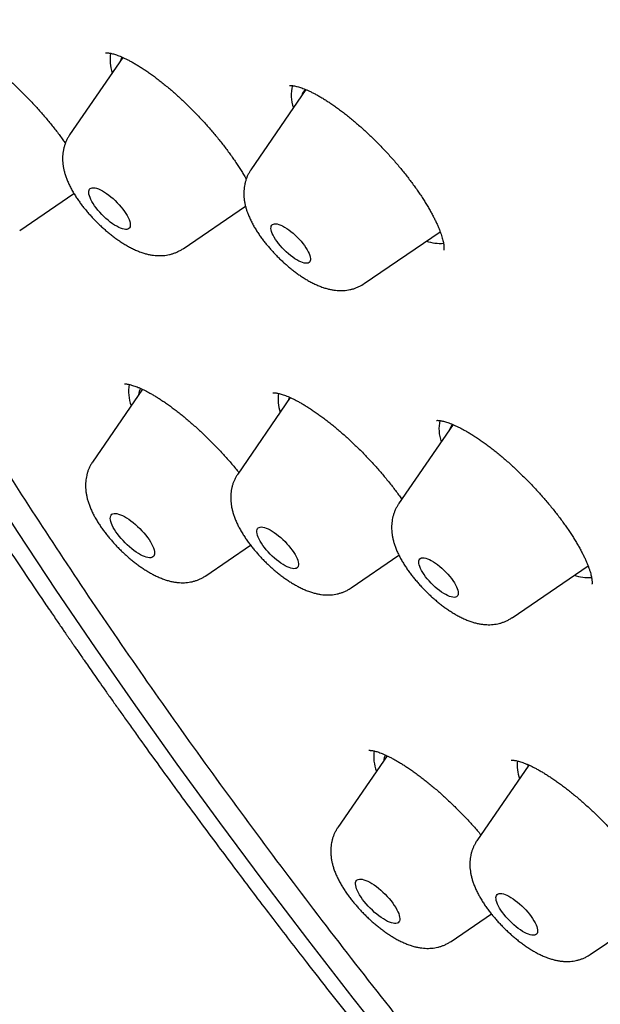
# Model space of a CAD drawing. Units: millimetres. Extents: x 8 to 459, y 12 to 769.
# Drawn here: x 351 to 360, y 292 to 307 of the extents above; entities that cross this region are included whole.
import ezdxf

# ---------------------------------------------------------------- set-up
doc = ezdxf.new("R2010")
doc.units = ezdxf.units.MM

msp = doc.modelspace()

# ---------------------------------------------------------------- linework, layer by layer
at = {"color": 7, "linetype": 'Continuous', "lineweight": 30}
for p, q in [((352.6, 306.188), (351.793, 305.009)), ((355.385, 305.699), (354.549, 304.478)), ((351.034, 303.559), (351.858, 304.121)), ((353.517, 303.281), (354.467, 303.928)), ((354.468, 303.925), (354.463, 303.926)), ((356.272, 302.75), (357.428, 303.538)), ((352.899, 301.146), (352.142, 300.039)), ((355.147, 301.019), (354.349, 299.854)), ((357.623, 300.609), (356.796, 299.402)), ((353.865, 298.312), (354.545, 298.775)), ((356.073, 298.126), (356.801, 298.622)), ((358.52, 297.674), (359.676, 298.462)), ((359.65, 298.444), (359.679, 298.455)), ((356.073, 298.126), (356.07, 298.125)), ((356.619, 295.577), (355.87, 294.484)), ((358.774, 295.435), (357.986, 294.284)), ((357.594, 292.756), (358.207, 293.173)), ((359.709, 292.556), (360.386, 293.017))]:
    msp.add_line(p, q, dxfattribs=at)
at = {"color": 7, "linetype": 'Continuous', "lineweight": 30, "flags": 128}
for points in [[(356.814, 291.002), (356.107, 291.893), (355.415, 292.784), (354.737, 293.674), (354.075, 294.563), (353.428, 295.45), (352.798, 296.335), (352.185, 297.217), (351.588, 298.094), (351.009, 298.968), (350.448, 299.837), (349.905, 300.7), (349.381, 301.558), (348.875, 302.408), (348.389, 303.252), (347.923, 304.087), (347.477, 304.914), (347.051, 305.733), (346.645, 306.542), (346.26, 307.34)], [(352.697, 303.724), (352.707, 303.696), (352.713, 303.671), (352.716, 303.648), (352.716, 303.628), (352.712, 303.611), (352.705, 303.597), (352.694, 303.586), (352.68, 303.578), (352.663, 303.574), (352.643, 303.573), (352.621, 303.576), (352.596, 303.582), (352.569, 303.592), (352.54, 303.605), (352.509, 303.621), (352.477, 303.64), (352.445, 303.661), (352.412, 303.685), (352.379, 303.712), (352.346, 303.74), (352.314, 303.77), (352.282, 303.802), (352.252, 303.834), (352.224, 303.867), (352.197, 303.9), (352.173, 303.933), (352.151, 303.966), (352.132, 303.998), (352.116, 304.028), (352.103, 304.057), (352.093, 304.085), (352.086, 304.11), (352.083, 304.133), (352.084, 304.153), (352.088, 304.17), (352.095, 304.184), (352.106, 304.195), (352.12, 304.203), (352.137, 304.207), (352.157, 304.208), (352.179, 304.205), (352.204, 304.199), (352.231, 304.189), (352.26, 304.176), (352.291, 304.16), (352.322, 304.141), (352.355, 304.12), (352.388, 304.096), (352.421, 304.069), (352.454, 304.041), (352.486, 304.011), (352.518, 303.979), (352.548, 303.947), (352.576, 303.914), (352.603, 303.881), (352.627, 303.848), (352.649, 303.815), (352.668, 303.783), (352.684, 303.753), (352.697, 303.724)], [(355.445, 303.179), (355.452, 303.154), (355.455, 303.131), (355.455, 303.111), (355.451, 303.095), (355.444, 303.081), (355.433, 303.07), (355.419, 303.063), (355.402, 303.059), (355.382, 303.059), (355.36, 303.062), (355.335, 303.069), (355.308, 303.08), (355.279, 303.093), (355.248, 303.11), (355.217, 303.129), (355.185, 303.152), (355.152, 303.176), (355.12, 303.203), (355.088, 303.232), (355.057, 303.262), (355.027, 303.293), (354.998, 303.326), (354.971, 303.358), (354.947, 303.391), (354.925, 303.423), (354.905, 303.454), (354.889, 303.485), (354.875, 303.513), (354.865, 303.541), (354.858, 303.565), (354.855, 303.588), (354.856, 303.608), (354.859, 303.625), (354.867, 303.639), (354.877, 303.649), (354.891, 303.656), (354.908, 303.66), (354.928, 303.66), (354.951, 303.657), (354.976, 303.65), (355.003, 303.64), (355.032, 303.626), (355.062, 303.61), (355.094, 303.59), (355.126, 303.568), (355.158, 303.543), (355.191, 303.516), (355.223, 303.487), (355.254, 303.457), (355.284, 303.426), (355.313, 303.394), (355.339, 303.361), (355.364, 303.329), (355.386, 303.296), (355.406, 303.265), (355.422, 303.235), (355.435, 303.206), (355.445, 303.179)], [(357.403, 303.521), (357.405, 303.521), (357.431, 303.531)], [(355.138, 301.023), (355.127, 300.997), (355.122, 300.983)], [(353.021, 298.827), (353.04, 298.795), (353.055, 298.764), (353.067, 298.735), (353.076, 298.707), (353.082, 298.682), (353.084, 298.659), (353.083, 298.639), (353.079, 298.622), (353.071, 298.608), (353.059, 298.597), (353.045, 298.589), (353.027, 298.585), (353.007, 298.584), (352.984, 298.587), (352.958, 298.593), (352.931, 298.602), (352.901, 298.615), (352.87, 298.631), (352.838, 298.65), (352.804, 298.672), (352.771, 298.696), (352.737, 298.722), (352.703, 298.751), (352.669, 298.781), (352.636, 298.813), (352.605, 298.846), (352.575, 298.879), (352.547, 298.914), (352.52, 298.948), (352.497, 298.981), (352.475, 299.015), (352.457, 299.047), (352.441, 299.078), (352.429, 299.107), (352.42, 299.135), (352.414, 299.16), (352.412, 299.183), (352.413, 299.203), (352.418, 299.22), (352.426, 299.234), (352.437, 299.245), (352.452, 299.253), (352.469, 299.257), (352.49, 299.258), (352.513, 299.255), (352.538, 299.249), (352.566, 299.239), (352.595, 299.227), (352.626, 299.211), (352.659, 299.192), (352.692, 299.17), (352.726, 299.146), (352.76, 299.119), (352.794, 299.091), (352.827, 299.061), (352.86, 299.029), (352.891, 298.996), (352.921, 298.962), (352.95, 298.928), (352.976, 298.894), (353, 298.86), (353.021, 298.827)], [(355.221, 298.634), (355.237, 298.603), (355.251, 298.574), (355.261, 298.546), (355.268, 298.52), (355.272, 298.497), (355.272, 298.477), (355.269, 298.459), (355.262, 298.444), (355.252, 298.433), (355.239, 298.424), (355.222, 298.42), (355.203, 298.418), (355.181, 298.42), (355.156, 298.426), (355.129, 298.435), (355.101, 298.447), (355.071, 298.463), (355.039, 298.481), (355.007, 298.502), (354.974, 298.526), (354.941, 298.552), (354.908, 298.58), (354.875, 298.61), (354.844, 298.641), (354.813, 298.673), (354.784, 298.706), (354.758, 298.739), (354.733, 298.772), (354.711, 298.805), (354.691, 298.837), (354.674, 298.868), (354.661, 298.897), (354.65, 298.925), (354.643, 298.951), (354.64, 298.974), (354.64, 298.994), (354.643, 299.012), (354.65, 299.027), (354.66, 299.038), (354.673, 299.047), (354.69, 299.051), (354.709, 299.053), (354.731, 299.051), (354.756, 299.045), (354.782, 299.036), (354.811, 299.024), (354.841, 299.008), (354.873, 298.99), (354.905, 298.969), (354.938, 298.945), (354.971, 298.919), (355.004, 298.891), (355.037, 298.861), (355.068, 298.83), (355.098, 298.798), (355.127, 298.765), (355.154, 298.732), (355.179, 298.698), (355.201, 298.666), (355.221, 298.634)], [(357.661, 298.174), (357.676, 298.144), (357.688, 298.116), (357.696, 298.09), (357.701, 298.066), (357.703, 298.045), (357.701, 298.026), (357.695, 298.011), (357.686, 297.999), (357.674, 297.99), (357.659, 297.984), (357.64, 297.982), (357.619, 297.984), (357.595, 297.989), (357.569, 297.997), (357.541, 298.009), (357.512, 298.024), (357.481, 298.042), (357.449, 298.063), (357.417, 298.087), (357.384, 298.112), (357.352, 298.14), (357.32, 298.17), (357.289, 298.2), (357.26, 298.232), (357.232, 298.265), (357.206, 298.297), (357.183, 298.33), (357.162, 298.361), (357.144, 298.392), (357.129, 298.422), (357.117, 298.45), (357.109, 298.476), (357.104, 298.5), (357.102, 298.521), (357.104, 298.54), (357.11, 298.555), (357.119, 298.567), (357.131, 298.576), (357.146, 298.582), (357.165, 298.584), (357.186, 298.582), (357.21, 298.577), (357.236, 298.569), (357.264, 298.557), (357.293, 298.542), (357.324, 298.524), (357.356, 298.503), (357.388, 298.48), (357.421, 298.454), (357.453, 298.426), (357.485, 298.396), (357.516, 298.366), (357.545, 298.334), (357.573, 298.302), (357.599, 298.269), (357.622, 298.237), (357.643, 298.205), (357.661, 298.174)], [(358.768, 295.439), (358.762, 295.424), (358.759, 295.413)], [(356.706, 293.336), (356.73, 293.303), (356.751, 293.269), (356.769, 293.237), (356.785, 293.206), (356.797, 293.177), (356.806, 293.15), (356.811, 293.125), (356.813, 293.102), (356.812, 293.082), (356.807, 293.065), (356.799, 293.051), (356.787, 293.04), (356.772, 293.033), (356.755, 293.029), (356.734, 293.028), (356.711, 293.031), (356.685, 293.038), (356.657, 293.047), (356.628, 293.06), (356.597, 293.077), (356.564, 293.096), (356.531, 293.117), (356.497, 293.142), (356.463, 293.168), (356.429, 293.197), (356.396, 293.228), (356.363, 293.259), (356.332, 293.292), (356.302, 293.326), (356.274, 293.36), (356.247, 293.394), (356.224, 293.428), (356.203, 293.461), (356.184, 293.493), (356.169, 293.524), (356.157, 293.553), (356.148, 293.581), (356.143, 293.606), (356.141, 293.628), (356.142, 293.648), (356.147, 293.665), (356.155, 293.679), (356.167, 293.69), (356.181, 293.697), (356.199, 293.701), (356.22, 293.702), (356.243, 293.699), (356.268, 293.693), (356.296, 293.683), (356.326, 293.67), (356.357, 293.654), (356.389, 293.635), (356.423, 293.613), (356.457, 293.589), (356.491, 293.562), (356.525, 293.533), (356.558, 293.503), (356.591, 293.471), (356.622, 293.438), (356.652, 293.405), (356.68, 293.37), (356.706, 293.336)], [(358.811, 293.134), (358.834, 293.102), (358.854, 293.069), (358.871, 293.038), (358.885, 293.009), (358.896, 292.981), (358.904, 292.955), (358.908, 292.931), (358.909, 292.91), (358.906, 292.892), (358.9, 292.877), (358.891, 292.864), (358.878, 292.856), (358.862, 292.85), (358.843, 292.848), (358.821, 292.85), (358.797, 292.855), (358.771, 292.863), (358.742, 292.875), (358.712, 292.89), (358.681, 292.908), (358.649, 292.929), (358.616, 292.952), (358.583, 292.978), (358.55, 293.005), (358.517, 293.035), (358.486, 293.066), (358.455, 293.098), (358.426, 293.13), (358.399, 293.164), (358.374, 293.197), (358.351, 293.23), (358.331, 293.262), (358.314, 293.293), (358.299, 293.323), (358.288, 293.351), (358.281, 293.376), (358.277, 293.4), (358.276, 293.421), (358.279, 293.439), (358.285, 293.455), (358.294, 293.467), (358.307, 293.476), (358.323, 293.481), (358.342, 293.483), (358.364, 293.481), (358.388, 293.476), (358.414, 293.468), (358.442, 293.456), (358.472, 293.441), (358.504, 293.423), (358.536, 293.403), (358.569, 293.379), (358.602, 293.354), (358.635, 293.326), (358.668, 293.296), (358.699, 293.266), (358.73, 293.233), (358.759, 293.201), (358.786, 293.168), (358.811, 293.134)]]:
    msp.add_lwpolyline(points, dxfattribs=at)
at = {"color": 7, "linetype": 'Continuous', "lineweight": 30}
for centre, radius, start, end in [((353.019, 306.155), 0.612, 170.9655, 199.1463), ((352.773, 306.08), 0.215, 148.0696, 164.2895), ((355.704, 305.613), 0.543, 164.3609, 200.5041), ((355.515, 305.554), 0.2, 132.5853, 164.7431), ((357.435, 304.052), 0.691, 251.806, 273.6739), ((353.32, 301.118), 0.632, 170.7096, 200.4911), ((353.084, 301.031), 0.246, 149.1302, 173.6751), ((355.566, 301), 0.604, 172.2067, 199.4918), ((357.972, 300.54), 0.563, 166.6198, 200.0676), ((357.766, 300.476), 0.204, 137.8484, 164.5853), ((359.679, 298.96), 0.676, 251.5917, 274.2401), ((357.057, 295.565), 0.64, 172.3781, 200.4816), ((356.817, 295.475), 0.25, 153.1183, 173.6607), ((359.234, 295.435), 0.635, 174.3247, 198.9593)]:
    msp.add_arc(centre, radius, start, end, dxfattribs=at)
for points, knots in [([(344.871, 326.835), (344.857, 326.821), (344.83, 326.795), (344.796, 326.761), (344.766, 326.73), (344.735, 326.699), (344.702, 326.665), (344.67, 326.631), (344.641, 326.601), (344.615, 326.574), (344.592, 326.549), (344.57, 326.525), (344.547, 326.501), (344.523, 326.475), (344.498, 326.448), (344.475, 326.422), (344.453, 326.398), (344.435, 326.377), (344.42, 326.36), (344.406, 326.344), (344.39, 326.326), (344.372, 326.305), (344.351, 326.281), (344.329, 326.255), (344.306, 326.228), (344.284, 326.201), (344.261, 326.174), (344.24, 326.148), (344.214, 326.116), (344.181, 326.076), (344.144, 326.029), (344.114, 325.99), (344.091, 325.961), (344.074, 325.939), (344.055, 325.914), (344.034, 325.886), (344.013, 325.859), (343.995, 325.834), (343.979, 325.813), (343.967, 325.796), (343.955, 325.779), (343.941, 325.761), (343.927, 325.74), (343.911, 325.719), (343.895, 325.696), (343.88, 325.674), (343.864, 325.652), (343.849, 325.629), (343.832, 325.606), (343.815, 325.58), (343.795, 325.551), (343.774, 325.52), (343.753, 325.487), (343.733, 325.457), (343.715, 325.43), (343.699, 325.404), (343.679, 325.373), (343.655, 325.336), (343.629, 325.293), (343.603, 325.251), (343.578, 325.209), (343.553, 325.169), (343.529, 325.128), (343.504, 325.085), (343.478, 325.04), (343.454, 324.996), (343.432, 324.958), (343.413, 324.923), (343.394, 324.888), (343.374, 324.85), (343.354, 324.813), (343.335, 324.777), (343.317, 324.74), (343.297, 324.701), (343.275, 324.658), (343.253, 324.614), (343.232, 324.572), (343.213, 324.531), (343.194, 324.491), (343.175, 324.451), (343.157, 324.411), (343.138, 324.37), (343.119, 324.329), (343.102, 324.289), (343.084, 324.247), (343.063, 324.2), (343.04, 324.144), (343.015, 324.086), (342.993, 324.03), (342.971, 323.976), (342.949, 323.918), (342.928, 323.863), (342.91, 323.814), (342.896, 323.776), (342.882, 323.739), (342.867, 323.698), (342.852, 323.655), (342.839, 323.616), (342.827, 323.582), (342.818, 323.555), (342.81, 323.53), (342.801, 323.505), (342.793, 323.479), (342.782, 323.446), (342.77, 323.408), (342.757, 323.366), (342.744, 323.325), (342.731, 323.284), (342.717, 323.238), (342.702, 323.186), (342.686, 323.129), (342.67, 323.072), (342.656, 323.02), (342.643, 322.972), (342.63, 322.924), (342.615, 322.866), (342.599, 322.8), (342.581, 322.727), (342.565, 322.658), (342.551, 322.596), (342.539, 322.542), (342.528, 322.49), (342.517, 322.441), (342.507, 322.392), (342.491, 322.313), (342.47, 322.201), (342.451, 322.09), (342.438, 322.011), (342.43, 321.965), (342.422, 321.917), (342.415, 321.866), (342.407, 321.812), (342.398, 321.754), (342.39, 321.693), (342.381, 321.629), (342.373, 321.563), (342.365, 321.499), (342.359, 321.441), (342.353, 321.388), (342.348, 321.34), (342.343, 321.293), (342.339, 321.249), (342.335, 321.205), (342.33, 321.156), (342.325, 321.1), (342.32, 321.035), (342.315, 320.966), (342.31, 320.892), (342.305, 320.816), (342.3, 320.737), (342.296, 320.659), (342.293, 320.586), (342.29, 320.519), (342.288, 320.458), (342.286, 320.402), (342.285, 320.35), (342.284, 320.299), (342.283, 320.249), (342.282, 320.198), (342.281, 320.144), (342.281, 320.091), (342.28, 320.037), (342.28, 319.983), (342.28, 319.922), (342.281, 319.854), (342.282, 319.794), (342.282, 319.744), (342.283, 319.709), (342.284, 319.678), (342.284, 319.653), (342.285, 319.633), (342.285, 319.615), (342.285, 319.595), (342.286, 319.569), (342.287, 319.537), (342.288, 319.497), (342.29, 319.453), (342.291, 319.408), (342.293, 319.363), (342.295, 319.319), (342.297, 319.274), (342.299, 319.227), (342.302, 319.177), (342.305, 319.125), (342.307, 319.078), (342.31, 319.036), (342.312, 319.006), (342.313, 318.984), (342.314, 318.967), (342.316, 318.947), (342.317, 318.923), (342.319, 318.893), (342.322, 318.858), (342.325, 318.821), (342.327, 318.784), (342.331, 318.732), (342.337, 318.667), (342.343, 318.589), (342.35, 318.516), (342.356, 318.448), (342.362, 318.386), (342.367, 318.332), (342.372, 318.286), (342.376, 318.252), (342.378, 318.227), (342.38, 318.21), (342.382, 318.193), (342.385, 318.17), (342.388, 318.14), (342.393, 318.097), (342.399, 318.041), (342.407, 317.976), (342.415, 317.912), (342.423, 317.849), (342.431, 317.789), (342.438, 317.73), (342.446, 317.674), (342.454, 317.616), (342.462, 317.558), (342.471, 317.498), (342.479, 317.443), (342.486, 317.391), (342.494, 317.341), (342.502, 317.289), (342.511, 317.231), (342.522, 317.164), (342.534, 317.09), (342.547, 317.011), (342.561, 316.929), (342.574, 316.852), (342.587, 316.781), (342.599, 316.716), (342.61, 316.652), (342.622, 316.592), (342.631, 316.543), (342.638, 316.505), (342.644, 316.476), (342.648, 316.453), (342.652, 316.434), (342.656, 316.413), (342.661, 316.386), (342.668, 316.353), (342.676, 316.313), (342.685, 316.267), (342.705, 316.17), (342.726, 316.066), (342.75, 315.957), (342.764, 315.893), (342.778, 315.828), (342.793, 315.762), (342.807, 315.699), (342.821, 315.639), (342.832, 315.589), (342.842, 315.548), (342.849, 315.516), (342.856, 315.488), (342.861, 315.466), (342.865, 315.447), (342.869, 315.429), (342.875, 315.406), (342.883, 315.373), (342.894, 315.329), (342.906, 315.276), (342.92, 315.219), (342.949, 315.103), (342.991, 314.937), (343.047, 314.722), (343.09, 314.564), (343.119, 314.457), (343.134, 314.401), (343.149, 314.349), (343.162, 314.301), (343.174, 314.258), (343.185, 314.219), (343.197, 314.18), (343.209, 314.135), (343.224, 314.083), (343.241, 314.024), (343.26, 313.959), (343.296, 313.839), (343.349, 313.661), (343.405, 313.481), (343.445, 313.35), (343.468, 313.277), (343.49, 313.209), (343.51, 313.148), (343.526, 313.097), (343.54, 313.055), (343.55, 313.022), (343.56, 312.993), (343.569, 312.966), (343.578, 312.937), (343.591, 312.899), (343.606, 312.852), (343.624, 312.798), (343.643, 312.742), (343.669, 312.663), (343.704, 312.561), (343.748, 312.432), (343.796, 312.293), (343.837, 312.176), (343.87, 312.084), (343.893, 312.02), (343.916, 311.954), (343.941, 311.887), (343.965, 311.82), (343.988, 311.756), (344.01, 311.698), (344.029, 311.647), (344.045, 311.602), (344.059, 311.564), (344.07, 311.536), (344.078, 311.515), (344.085, 311.494), (344.095, 311.468), (344.107, 311.435), (344.122, 311.396), (344.139, 311.351), (344.159, 311.299), (344.181, 311.24), (344.206, 311.175), (344.254, 311.051), (344.323, 310.872), (344.415, 310.641), (344.506, 310.416), (344.578, 310.24), (344.629, 310.114), (344.66, 310.04), (344.688, 309.973), (344.713, 309.912), (344.736, 309.859), (344.755, 309.813), (344.774, 309.77), (344.793, 309.725), (344.814, 309.675), (344.838, 309.619), (344.865, 309.555), (344.896, 309.483), (344.931, 309.403), (344.968, 309.316), (345.009, 309.223), (345.052, 309.125), (345.134, 308.94), (345.256, 308.668), (345.384, 308.388), (345.476, 308.189), (345.529, 308.075), (345.578, 307.969), (345.624, 307.872), (345.666, 307.784), (345.701, 307.71), (345.729, 307.651), (345.75, 307.608), (345.766, 307.574), (345.78, 307.544), (345.796, 307.512), (345.816, 307.471), (345.84, 307.422), (345.868, 307.362), (345.901, 307.295), (345.938, 307.22), (345.979, 307.136), (346.024, 307.044), (346.072, 306.946), (346.142, 306.806), (346.234, 306.621), (346.35, 306.391), (346.465, 306.166), (346.579, 305.945), (346.672, 305.765), (346.749, 305.617), (346.807, 305.507), (346.86, 305.409), (346.905, 305.324), (346.943, 305.252), (346.975, 305.191), (347.003, 305.139), (347.027, 305.094), (347.048, 305.055), (347.068, 305.017), (347.089, 304.979), (347.111, 304.938), (347.137, 304.891), (347.166, 304.837), (347.198, 304.778), (347.239, 304.702), (347.29, 304.609), (347.352, 304.496), (347.42, 304.372), (347.563, 304.114), (347.78, 303.726), (348.046, 303.261), (348.287, 302.845), (348.454, 302.561), (348.572, 302.361), (348.64, 302.247), (348.705, 302.138), (348.765, 302.038), (348.819, 301.948), (348.867, 301.868), (348.91, 301.798), (348.946, 301.738), (348.976, 301.689), (348.998, 301.652), (349.015, 301.624), (349.029, 301.602), (349.045, 301.575), (349.067, 301.539), (349.095, 301.493), (349.131, 301.435), (349.173, 301.365), (349.221, 301.287), (349.273, 301.203), (349.325, 301.119), (349.397, 301.002), (349.489, 300.853), (349.596, 300.683), (349.694, 300.528), (349.784, 300.385), (349.875, 300.241), (349.968, 300.095), (350.066, 299.941), (350.169, 299.781), (350.28, 299.61), (350.397, 299.429), (350.522, 299.237), (350.654, 299.035), (350.77, 298.86), (350.868, 298.712), (350.945, 298.597), (351.024, 298.478), (351.104, 298.359), (351.182, 298.242), (351.261, 298.125), (351.338, 298.011), (351.414, 297.9), (351.482, 297.799), (351.545, 297.708), (351.6, 297.627), (351.649, 297.555), (351.691, 297.494), (351.726, 297.444), (351.752, 297.406), (351.77, 297.379), (351.783, 297.361), (351.794, 297.345), (351.805, 297.329), (351.823, 297.303), (351.849, 297.265), (351.883, 297.215), (351.923, 297.159), (351.966, 297.096), (352.02, 297.019), (352.083, 296.928), (352.159, 296.82), (352.241, 296.701), (352.332, 296.573), (352.429, 296.434), (352.534, 296.287), (352.645, 296.13), (352.764, 295.963), (352.949, 295.705), (353.197, 295.362), (353.503, 294.942), (353.798, 294.542), (354.081, 294.162), (354.351, 293.802), (354.617, 293.45), (354.878, 293.107), (355.135, 292.773), (355.361, 292.482), (355.555, 292.232), (355.719, 292.022), (355.881, 291.817), (356.041, 291.615), (356.198, 291.417), (356.354, 291.221), (356.513, 291.022), (356.681, 290.814), (356.858, 290.594), (357.047, 290.362), (357.246, 290.118), (357.457, 289.861), (357.678, 289.592), (357.904, 289.32), (358.134, 289.044), (358.368, 288.766), (358.611, 288.478), (358.865, 288.18), (359.128, 287.872), (359.4, 287.557), (359.678, 287.235), (359.964, 286.908), (360.26, 286.571), (360.567, 286.225), (360.881, 285.872), (361.204, 285.512), (361.535, 285.146), (361.877, 284.772), (362.231, 284.387), (362.598, 283.991), (362.979, 283.583), (363.371, 283.168), (363.773, 282.744), (364.187, 282.313), (364.613, 281.874), (365.049, 281.427), (365.496, 280.973), (365.955, 280.513), (366.425, 280.046), (366.906, 279.572), (367.396, 279.094), (367.894, 278.613), (368.401, 278.13), (368.919, 277.64), (369.428, 277.164), (369.928, 276.702), (370.418, 276.253), (370.917, 275.8), (371.425, 275.345), (371.919, 274.906), (372.244, 274.621), (372.396, 274.487)], [0, 0, 0, 0, 0.000843, 0.001563, 0.002171, 0.003086, 0.004119, 0.005131, 0.006058, 0.0069, 0.007655, 0.00838, 0.009161, 0.010053, 0.010944, 0.011795, 0.012599, 0.0133, 0.013809, 0.014296, 0.014893, 0.015605, 0.016432, 0.017313, 0.018124, 0.019122, 0.019985, 0.020806, 0.021665, 0.023204, 0.024825, 0.026313, 0.026974, 0.027714, 0.02854, 0.029453, 0.030412, 0.031236, 0.031902, 0.03241, 0.032906, 0.033559, 0.034183, 0.034903, 0.035661, 0.036366, 0.037017, 0.037812, 0.038519, 0.039311, 0.04025, 0.041318, 0.042315, 0.043327, 0.044164, 0.044925, 0.045758, 0.047069, 0.048429, 0.04976, 0.051055, 0.052303, 0.053525, 0.054852, 0.056295, 0.05766, 0.058863, 0.059795, 0.06085, 0.062027, 0.063192, 0.064237, 0.065309, 0.066455, 0.067757, 0.069133, 0.0704, 0.071561, 0.072746, 0.073896, 0.075094, 0.076305, 0.077523, 0.078694, 0.079746, 0.081188, 0.082797, 0.084618, 0.086245, 0.08761, 0.089276, 0.091197, 0.092343, 0.093386, 0.094423, 0.095562, 0.096804, 0.098039, 0.09889, 0.099634, 0.100301, 0.101, 0.101741, 0.102523, 0.103724, 0.104893, 0.10603, 0.107138, 0.108369, 0.109811, 0.111462, 0.113062, 0.114481, 0.115721, 0.117003, 0.118405, 0.120404, 0.1224, 0.124332, 0.12593, 0.127397, 0.128743, 0.130052, 0.131341, 0.13261, 0.136407, 0.140193, 0.141388, 0.14259, 0.143803, 0.14512, 0.146582, 0.148036, 0.149605, 0.151282, 0.153049, 0.154704, 0.156187, 0.157495, 0.158738, 0.159893, 0.161027, 0.162141, 0.163239, 0.164732, 0.166369, 0.168126, 0.169958, 0.171865, 0.173843, 0.175891, 0.177638, 0.179295, 0.180811, 0.182187, 0.183435, 0.184609, 0.185902, 0.187108, 0.188381, 0.189779, 0.190987, 0.192294, 0.19376, 0.195386, 0.197173, 0.198109, 0.198976, 0.199704, 0.200292, 0.200741, 0.201134, 0.201607, 0.20216, 0.202979, 0.203929, 0.204997, 0.206076, 0.207142, 0.208193, 0.20923, 0.210253, 0.211519, 0.212761, 0.213891, 0.214858, 0.215663, 0.216043, 0.216387, 0.21683, 0.217405, 0.218112, 0.218934, 0.21981, 0.220667, 0.221503, 0.223412, 0.225208, 0.226889, 0.228437, 0.229859, 0.231095, 0.232137, 0.232986, 0.233437, 0.233806, 0.234145, 0.234645, 0.235323, 0.236179, 0.237599, 0.239099, 0.24055, 0.24195, 0.243301, 0.244603, 0.245861, 0.247087, 0.248449, 0.249768, 0.251015, 0.252159, 0.253209, 0.254324, 0.255562, 0.257065, 0.258705, 0.260424, 0.262213, 0.264072, 0.265439, 0.266842, 0.268278, 0.269595, 0.270712, 0.271448, 0.27206, 0.272548, 0.272915, 0.273335, 0.273901, 0.274612, 0.275468, 0.276468, 0.277525, 0.281702, 0.283066, 0.284433, 0.285804, 0.287179, 0.288555, 0.289826, 0.290941, 0.291706, 0.292376, 0.292948, 0.293424, 0.293803, 0.294113, 0.294524, 0.295238, 0.296167, 0.297305, 0.298512, 0.299722, 0.304507, 0.308787, 0.312968, 0.314143, 0.315298, 0.316364, 0.317331, 0.318198, 0.318966, 0.319687, 0.320601, 0.321652, 0.32284, 0.324163, 0.325551, 0.330084, 0.334799, 0.336318, 0.337808, 0.339154, 0.340352, 0.3414, 0.342159, 0.342816, 0.343368, 0.343841, 0.344404, 0.345093, 0.346064, 0.347146, 0.348247, 0.349369, 0.351743, 0.354221, 0.3569, 0.359792, 0.360987, 0.362214, 0.363475, 0.364768, 0.366092, 0.367335, 0.368432, 0.369383, 0.370292, 0.37101, 0.371537, 0.371875, 0.37222, 0.372717, 0.373365, 0.374093, 0.374949, 0.375933, 0.377045, 0.378284, 0.37961, 0.384065, 0.388395, 0.392602, 0.396684, 0.398195, 0.399573, 0.400817, 0.401927, 0.402904, 0.403747, 0.404502, 0.405282, 0.406212, 0.407242, 0.408417, 0.409738, 0.411203, 0.412783, 0.414504, 0.416318, 0.418135, 0.424626, 0.431119, 0.433282, 0.43534, 0.437237, 0.438973, 0.440548, 0.441961, 0.442941, 0.443716, 0.44427, 0.44473, 0.445306, 0.446001, 0.446906, 0.447955, 0.449149, 0.450488, 0.451972, 0.4536, 0.455357, 0.457158, 0.461044, 0.46508, 0.469267, 0.4729, 0.476638, 0.478639, 0.480607, 0.482374, 0.483774, 0.485007, 0.486073, 0.486971, 0.487709, 0.488368, 0.489023, 0.489639, 0.490344, 0.491156, 0.492076, 0.493102, 0.494235, 0.495969, 0.497905, 0.500043, 0.502383, 0.511139, 0.519869, 0.526076, 0.53227, 0.534215, 0.536157, 0.53801, 0.539691, 0.541201, 0.54254, 0.543708, 0.544705, 0.545532, 0.546187, 0.546582, 0.546896, 0.54733, 0.547925, 0.548681, 0.54966, 0.550821, 0.552164, 0.553593, 0.55499, 0.556357, 0.559456, 0.562383, 0.564852, 0.567183, 0.569485, 0.571977, 0.574457, 0.577105, 0.579921, 0.582904, 0.586055, 0.589373, 0.592858, 0.594713, 0.596611, 0.598553, 0.600539, 0.602469, 0.60428, 0.60626, 0.608074, 0.609722, 0.611203, 0.61254, 0.613706, 0.614698, 0.615519, 0.616167, 0.616555, 0.616837, 0.617048, 0.617309, 0.617629, 0.618334, 0.619151, 0.620072, 0.621097, 0.622226, 0.623814, 0.62557, 0.627494, 0.629587, 0.631848, 0.634233, 0.636781, 0.639491, 0.642363, 0.649341, 0.656149, 0.662789, 0.668751, 0.674569, 0.680245, 0.685777, 0.691167, 0.696413, 0.699866, 0.703254, 0.706577, 0.709835, 0.713028, 0.716157, 0.719315, 0.72267, 0.726223, 0.729974, 0.733925, 0.738074, 0.742421, 0.746967, 0.751309, 0.755817, 0.760492, 0.765334, 0.770343, 0.775519, 0.780709, 0.786056, 0.791561, 0.797224, 0.803044, 0.808913, 0.814935, 0.821108, 0.827434, 0.834045, 0.840815, 0.847743, 0.854829, 0.862074, 0.869477, 0.877038, 0.884741, 0.892602, 0.900621, 0.908797, 0.917131, 0.92547, 0.93396, 0.942603, 0.951398, 0.959379, 0.967481, 0.975704, 0.984048, 0.992514, 1, 1, 1, 1]), ([(377.989, 270.616), (377.922, 270.666), (376.955, 271.392), (375.103, 272.909), (372.453, 275.156), (369.852, 277.504), (367.297, 279.937), (364.804, 282.446), (362.387, 285.013), (360.061, 287.623), (357.841, 290.26), (355.74, 292.909), (353.771, 295.551), (351.947, 298.172), (350.279, 300.754), (348.777, 303.283), (347.45, 305.742), (346.307, 308.117), (345.354, 310.392), (344.597, 312.554), (344.042, 314.589), (343.691, 316.484), (343.546, 318.229), (343.609, 319.812), (343.88, 321.224), (344.355, 322.456), (345.034, 323.499), (345.91, 324.349), (346.98, 324.999), (348.236, 325.446), (349.67, 325.687), (351.275, 325.72), (353.039, 325.545), (354.952, 325.163), (357.002, 324.577), (359.177, 323.79), (361.463, 322.808), (363.847, 321.632), (366.283, 320.301), (367.95, 319.276), (368.77, 318.772)], [0, 0, 0, 0, 0.002038, 0.029687, 0.056665, 0.083643, 0.110621, 0.137599, 0.164577, 0.191554, 0.218532, 0.24551, 0.272488, 0.299466, 0.326444, 0.353421, 0.380399, 0.407377, 0.434355, 0.461333, 0.488311, 0.515289, 0.542266, 0.569244, 0.596222, 0.6232, 0.650178, 0.677156, 0.704134, 0.731111, 0.758089, 0.785067, 0.812045, 0.839023, 0.866001, 0.892978, 0.919956, 0.946934, 0.973912, 1, 1, 1, 1]), ([(349.809, 306.484), (349.809, 306.484), (349.809, 306.484), (349.814, 306.485), (349.823, 306.485), (349.836, 306.484), (349.853, 306.482), (349.874, 306.479), (349.898, 306.473), (349.925, 306.466), (349.956, 306.456), (349.991, 306.444), (350.028, 306.429), (350.069, 306.411), (350.112, 306.39), (350.158, 306.367), (350.206, 306.34), (350.257, 306.311), (350.309, 306.279), (350.362, 306.245), (350.418, 306.207), (350.475, 306.167), (350.533, 306.124), (350.593, 306.079), (350.653, 306.032), (350.714, 305.982), (350.775, 305.931), (350.836, 305.877), (350.897, 305.822), (350.959, 305.765), (351.021, 305.706), (351.082, 305.645), (351.143, 305.584), (351.204, 305.521), (351.263, 305.458), (351.321, 305.394), (351.378, 305.329), (351.434, 305.264), (351.489, 305.198), (351.542, 305.132), (351.594, 305.066), (351.644, 305), (351.689, 304.939), (351.716, 304.9), (351.728, 304.883)], [0, 0, 0, 0, 0.015737, 0.036628, 0.057211, 0.077779, 0.098473, 0.119428, 0.140686, 0.16205, 0.183763, 0.206011, 0.228742, 0.251901, 0.275421, 0.299235, 0.323271, 0.347469, 0.371698, 0.395936, 0.420556, 0.445475, 0.470612, 0.495886, 0.521215, 0.546504, 0.571707, 0.596851, 0.622149, 0.64766, 0.673315, 0.699044, 0.724768, 0.750402, 0.77588, 0.801204, 0.82665, 0.852213, 0.877842, 0.903494, 0.929109, 0.954644, 0.980056, 1, 1, 1, 1]), ([(352.341, 306.256), (352.341, 306.256), (352.34, 306.256), (352.343, 306.256), (352.35, 306.257), (352.362, 306.257), (352.377, 306.256), (352.396, 306.254), (352.419, 306.25), (352.445, 306.244), (352.474, 306.236), (352.507, 306.225), (352.542, 306.212), (352.581, 306.196), (352.623, 306.178), (352.668, 306.156), (352.715, 306.132), (352.765, 306.104), (352.816, 306.074), (352.869, 306.042), (352.924, 306.006), (352.98, 305.968), (353.038, 305.928), (353.096, 305.884), (353.157, 305.839), (353.217, 305.79), (353.279, 305.74), (353.341, 305.688), (353.402, 305.634), (353.464, 305.578), (353.526, 305.521), (353.587, 305.462), (353.649, 305.401), (353.709, 305.339), (353.769, 305.277), (353.829, 305.213), (353.887, 305.148), (353.944, 305.083), (353.999, 305.017), (354.053, 304.952), (354.106, 304.886), (354.157, 304.82), (354.206, 304.755), (354.253, 304.69), (354.298, 304.625), (354.341, 304.561), (354.382, 304.499), (354.42, 304.437), (354.452, 304.383), (354.471, 304.351), (354.478, 304.338)], [0, 0, 0, 0, 0.005003, 0.023589, 0.041939, 0.060286, 0.07875, 0.097425, 0.116347, 0.13552, 0.154933, 0.174137, 0.193533, 0.213461, 0.233849, 0.254624, 0.275709, 0.297021, 0.318481, 0.340015, 0.361398, 0.382982, 0.404815, 0.426846, 0.449029, 0.471315, 0.493656, 0.516005, 0.538317, 0.560542, 0.582977, 0.605428, 0.627899, 0.65039, 0.672905, 0.695446, 0.718017, 0.740576, 0.763035, 0.785448, 0.807829, 0.830183, 0.852517, 0.874833, 0.897138, 0.919432, 0.941546, 0.963589, 0.98557, 1, 1, 1, 1]), ([(355.136, 305.759), (355.136, 305.759), (355.136, 305.759), (355.142, 305.759), (355.151, 305.76), (355.164, 305.76), (355.181, 305.759), (355.202, 305.756), (355.227, 305.751), (355.255, 305.744), (355.287, 305.735), (355.322, 305.724), (355.36, 305.71), (355.4, 305.693), (355.443, 305.673), (355.489, 305.651), (355.537, 305.626), (355.588, 305.597), (355.641, 305.566), (355.696, 305.532), (355.752, 305.496), (355.809, 305.457), (355.867, 305.415), (355.927, 305.371), (355.987, 305.325), (356.048, 305.276), (356.11, 305.225), (356.172, 305.172), (356.235, 305.117), (356.297, 305.061), (356.358, 305.003), (356.42, 304.944), (356.481, 304.883), (356.541, 304.821), (356.601, 304.758), (356.659, 304.694), (356.717, 304.63), (356.773, 304.564), (356.828, 304.499), (356.882, 304.433), (356.934, 304.367), (356.983, 304.302), (357.031, 304.237), (357.077, 304.172), (357.121, 304.108), (357.163, 304.045), (357.202, 303.983), (357.239, 303.922), (357.274, 303.862), (357.306, 303.804), (357.335, 303.748), (357.362, 303.694), (357.386, 303.642), (357.407, 303.593), (357.425, 303.546), (357.441, 303.502), (357.454, 303.461), (357.465, 303.423), (357.473, 303.389), (357.479, 303.358), (357.483, 303.331), (357.485, 303.308), (357.485, 303.289), (357.485, 303.275), (357.484, 303.264), (357.483, 303.258), (357.482, 303.256), (357.482, 303.256), (357.482, 303.256)], [0, 0, 0, 0, 0.011067, 0.024452, 0.037615, 0.050877, 0.06433, 0.078025, 0.091978, 0.106181, 0.120609, 0.135225, 0.150011, 0.164646, 0.179498, 0.194681, 0.210141, 0.225821, 0.241662, 0.257609, 0.273603, 0.289606, 0.305527, 0.32162, 0.337857, 0.354204, 0.370626, 0.387092, 0.403565, 0.420008, 0.4364, 0.452803, 0.469306, 0.485814, 0.502329, 0.518854, 0.53539, 0.55194, 0.568503, 0.584998, 0.601427, 0.617821, 0.634184, 0.650521, 0.666833, 0.683124, 0.699393, 0.715628, 0.731668, 0.747677, 0.763611, 0.779454, 0.795185, 0.810784, 0.82623, 0.841502, 0.856573, 0.871456, 0.886159, 0.900662, 0.914955, 0.929036, 0.942917, 0.956628, 0.970228, 0.98381, 0.997453, 1, 1, 1, 1]), ([(351.793, 305.009), (351.791, 305.006), (351.78, 304.99), (351.762, 304.959), (351.741, 304.917), (351.723, 304.873), (351.709, 304.827), (351.698, 304.781), (351.691, 304.734), (351.686, 304.687), (351.686, 304.639), (351.688, 304.589), (351.694, 304.539), (351.704, 304.487), (351.717, 304.434), (351.734, 304.378), (351.749, 304.341), (351.756, 304.322)], [0, 0, 0, 0, 0.0134, 0.077125, 0.140671, 0.204213, 0.267948, 0.332112, 0.396987, 0.462924, 0.530357, 0.59983, 0.671999, 0.747627, 0.827489, 0.912148, 1, 1, 1, 1]), ([(354.549, 304.478), (354.548, 304.477), (354.538, 304.463), (354.521, 304.434), (354.499, 304.392), (354.481, 304.348), (354.466, 304.303), (354.455, 304.257), (354.447, 304.21), (354.442, 304.162), (354.441, 304.114), (354.443, 304.065), (354.449, 304.015), (354.458, 303.964), (354.47, 303.914), (354.48, 303.881), (354.484, 303.866)], [0, 0, 0, 0, 0.0054762, 0.0775502, 0.1493957, 0.2212077, 0.2932066, 0.3656505, 0.4388508, 0.5131912, 0.5891499, 0.6673218, 0.7484332, 0.8333305, 0.9229005, 1, 1, 1, 1]), ([(351.756, 304.322), (351.761, 304.311), (351.773, 304.281), (351.797, 304.23), (351.828, 304.171), (351.862, 304.113), (351.898, 304.056), (351.936, 304.001), (351.975, 303.947), (352.016, 303.895), (352.059, 303.843), (352.103, 303.793), (352.148, 303.743), (352.195, 303.695), (352.242, 303.649), (352.291, 303.603), (352.341, 303.559), (352.392, 303.516), (352.443, 303.475), (352.496, 303.436), (352.55, 303.398), (352.605, 303.362), (352.661, 303.329), (352.719, 303.297), (352.779, 303.267), (352.842, 303.24), (352.903, 303.218), (352.961, 303.201), (353.016, 303.189), (353.068, 303.18), (353.119, 303.176), (353.169, 303.175), (353.218, 303.177), (353.265, 303.182), (353.312, 303.191), (353.358, 303.204), (353.403, 303.22), (353.449, 303.241), (353.487, 303.261), (353.509, 303.276), (353.516, 303.281)], [0, 0, 0, 0, 0.016117, 0.047347, 0.078167, 0.108371, 0.13786, 0.166697, 0.194991, 0.222855, 0.25039, 0.277685, 0.304817, 0.331855, 0.358864, 0.385899, 0.413011, 0.440267, 0.46774, 0.495514, 0.523687, 0.552374, 0.581713, 0.611857, 0.642948, 0.675044, 0.707932, 0.73618, 0.762875, 0.788123, 0.812168, 0.835264, 0.857628, 0.879433, 0.900812, 0.921868, 0.942679, 0.965543, 0.988056, 1, 1, 1, 1]), ([(354.484, 303.866), (354.488, 303.855), (354.498, 303.824), (354.519, 303.773), (354.546, 303.714), (354.576, 303.654), (354.609, 303.596), (354.645, 303.539), (354.682, 303.484), (354.721, 303.429), (354.762, 303.376), (354.804, 303.325), (354.848, 303.274), (354.893, 303.224), (354.939, 303.176), (354.986, 303.129), (355.035, 303.083), (355.084, 303.039), (355.135, 302.996), (355.186, 302.954), (355.239, 302.914), (355.292, 302.876), (355.347, 302.84), (355.403, 302.806), (355.461, 302.773), (355.52, 302.743), (355.582, 302.716), (355.643, 302.693), (355.702, 302.674), (355.757, 302.661), (355.81, 302.651), (355.861, 302.646), (355.911, 302.644), (355.96, 302.645), (356.008, 302.65), (356.055, 302.658), (356.101, 302.669), (356.147, 302.684), (356.193, 302.704), (356.235, 302.726), (356.261, 302.743), (356.272, 302.75)], [0, 0, 0, 0, 0.016152, 0.045464, 0.075208, 0.104998, 0.134255, 0.162826, 0.190748, 0.218119, 0.245052, 0.271645, 0.297987, 0.324155, 0.350217, 0.376237, 0.402271, 0.428364, 0.45458, 0.480988, 0.507665, 0.534702, 0.562206, 0.590304, 0.619141, 0.648861, 0.679551, 0.711089, 0.738691, 0.764817, 0.789498, 0.812953, 0.83543, 0.857147, 0.878285, 0.898981, 0.919341, 0.939447, 0.961576, 0.983356, 1, 1, 1, 1]), ([(352.627, 301.226), (352.627, 301.226), (352.627, 301.226), (352.63, 301.226), (352.638, 301.227), (352.65, 301.226), (352.666, 301.225), (352.685, 301.221), (352.709, 301.216), (352.736, 301.209), (352.766, 301.2), (352.8, 301.188), (352.837, 301.174), (352.877, 301.156), (352.919, 301.136), (352.964, 301.114), (353.012, 301.088), (353.062, 301.06), (353.114, 301.028), (353.168, 300.994), (353.224, 300.957), (353.281, 300.918), (353.339, 300.876), (353.398, 300.832), (353.457, 300.785), (353.518, 300.737), (353.58, 300.685), (353.642, 300.632), (353.705, 300.577), (353.767, 300.521), (353.829, 300.463), (353.89, 300.404), (353.951, 300.343), (354.011, 300.281), (354.072, 300.218), (354.131, 300.154), (354.189, 300.09), (354.246, 300.025), (354.302, 299.959), (354.342, 299.911), (354.363, 299.885), (354.367, 299.88)], [0, 0, 0, 0, 0.014428, 0.035295, 0.057223, 0.079353, 0.101852, 0.124814, 0.14828, 0.172254, 0.196708, 0.221595, 0.246853, 0.272443, 0.297952, 0.323783, 0.350157, 0.376974, 0.404136, 0.431542, 0.459094, 0.486697, 0.51429, 0.541793, 0.569515, 0.597526, 0.625744, 0.654087, 0.682474, 0.710802, 0.738992, 0.767011, 0.795195, 0.823529, 0.851965, 0.880458, 0.908953, 0.937393, 0.965732, 0.993934, 1, 1, 1, 1]), ([(354.885, 301.09), (354.885, 301.091), (354.886, 301.091), (354.892, 301.091), (354.902, 301.091), (354.916, 301.091), (354.933, 301.089), (354.955, 301.085), (354.98, 301.079), (355.009, 301.071), (355.042, 301.061), (355.077, 301.048), (355.116, 301.033), (355.157, 301.015), (355.201, 300.994), (355.247, 300.97), (355.296, 300.944), (355.347, 300.914), (355.4, 300.882), (355.455, 300.847), (355.512, 300.809), (355.57, 300.769), (355.629, 300.726), (355.688, 300.681), (355.749, 300.634), (355.81, 300.585), (355.872, 300.533), (355.934, 300.479), (355.997, 300.424), (356.059, 300.367), (356.121, 300.308), (356.183, 300.248), (356.244, 300.187), (356.305, 300.125), (356.364, 300.062), (356.423, 299.998), (356.481, 299.934), (356.537, 299.869), (356.592, 299.803), (356.646, 299.738), (356.698, 299.672), (356.748, 299.607), (356.796, 299.542), (356.828, 299.498), (356.844, 299.475), (356.845, 299.473)], [0, 0, 0, 0, 0.020517, 0.041634, 0.061719, 0.081213, 0.101207, 0.121734, 0.142799, 0.164377, 0.186418, 0.208853, 0.231604, 0.254594, 0.277409, 0.300565, 0.32413, 0.348038, 0.372226, 0.396631, 0.421192, 0.445848, 0.470552, 0.495106, 0.520005, 0.544965, 0.569985, 0.595063, 0.620199, 0.645396, 0.670655, 0.695951, 0.72117, 0.746377, 0.771573, 0.796767, 0.821966, 0.847176, 0.872404, 0.897655, 0.922887, 0.947942, 0.972999, 0.998026, 1, 1, 1, 1]), ([(357.371, 300.672), (357.371, 300.672), (357.371, 300.672), (357.374, 300.672), (357.382, 300.673), (357.394, 300.673), (357.409, 300.672), (357.429, 300.67), (357.451, 300.665), (357.478, 300.659), (357.508, 300.651), (357.542, 300.64), (357.579, 300.627), (357.619, 300.611), (357.662, 300.592), (357.707, 300.57), (357.755, 300.546), (357.804, 300.519), (357.856, 300.489), (357.91, 300.456), (357.966, 300.42), (358.023, 300.382), (358.082, 300.341), (358.141, 300.298), (358.202, 300.252), (358.263, 300.204), (358.324, 300.155), (358.386, 300.103), (358.449, 300.049), (358.511, 299.993), (358.573, 299.936), (358.636, 299.877), (358.697, 299.817), (358.759, 299.755), (358.819, 299.693), (358.878, 299.63), (358.936, 299.566), (358.994, 299.502), (359.049, 299.437), (359.104, 299.372), (359.157, 299.306), (359.208, 299.241), (359.257, 299.176), (359.304, 299.112), (359.35, 299.048), (359.393, 298.985), (359.434, 298.922), (359.472, 298.861), (359.508, 298.802), (359.541, 298.744), (359.572, 298.687), (359.6, 298.633), (359.626, 298.581), (359.648, 298.531), (359.668, 298.484), (359.685, 298.439), (359.7, 298.397), (359.712, 298.359), (359.721, 298.324), (359.728, 298.292), (359.733, 298.265), (359.736, 298.241), (359.737, 298.221), (359.737, 298.206), (359.737, 298.194), (359.736, 298.187), (359.735, 298.184), (359.735, 298.185), (359.735, 298.185)], [0, 0, 0, 0, 0.005962, 0.020319, 0.034259, 0.048012, 0.061242, 0.074335, 0.087809, 0.101657, 0.115862, 0.13039, 0.145194, 0.160224, 0.175421, 0.190747, 0.205971, 0.221423, 0.23711, 0.252991, 0.269025, 0.285174, 0.301397, 0.317659, 0.333927, 0.350105, 0.366503, 0.382935, 0.3994, 0.415898, 0.432431, 0.448999, 0.465605, 0.482199, 0.498752, 0.515291, 0.531822, 0.548349, 0.564878, 0.581413, 0.597958, 0.614512, 0.630962, 0.64738, 0.663779, 0.680148, 0.696474, 0.712742, 0.728939, 0.745049, 0.761053, 0.776931, 0.792719, 0.808396, 0.823943, 0.839335, 0.854549, 0.869563, 0.884355, 0.898908, 0.913386, 0.927463, 0.941321, 0.954996, 0.968547, 0.982063, 0.995641, 1, 1, 1, 1]), ([(352.142, 300.039), (352.136, 300.03), (352.121, 300.008), (352.1, 299.97), (352.08, 299.927), (352.064, 299.882), (352.052, 299.837), (352.042, 299.79), (352.037, 299.743), (352.034, 299.695), (352.035, 299.646), (352.039, 299.597), (352.047, 299.546), (352.058, 299.493), (352.073, 299.439), (352.093, 299.382), (352.116, 299.323), (352.144, 299.264), (352.175, 299.204), (352.198, 299.165), (352.21, 299.145)], [0, 0, 0, 0, 0.032573, 0.080613, 0.128577, 0.176604, 0.224856, 0.273525, 0.322846, 0.373111, 0.424686, 0.478018, 0.533646, 0.592161, 0.654107, 0.719727, 0.788569, 0.859268, 0.929665, 1, 1, 1, 1]), ([(354.349, 299.854), (354.348, 299.852), (354.337, 299.838), (354.32, 299.808), (354.299, 299.766), (354.28, 299.722), (354.266, 299.677), (354.255, 299.631), (354.247, 299.584), (354.243, 299.536), (354.242, 299.488), (354.244, 299.439), (354.25, 299.389), (354.259, 299.337), (354.272, 299.284), (354.289, 299.228), (354.31, 299.171), (354.336, 299.112), (354.365, 299.052), (354.387, 299.012), (354.398, 298.992)], [0, 0, 0, 0, 0.005558, 0.055644, 0.105576, 0.15549, 0.20554, 0.255908, 0.306811, 0.358518, 0.411364, 0.465767, 0.522234, 0.581357, 0.643751, 0.709887, 0.779753, 0.852451, 0.926115, 1, 1, 1, 1]), ([(356.796, 299.401), (356.792, 299.395), (356.779, 299.377), (356.76, 299.343), (356.739, 299.3), (356.722, 299.255), (356.709, 299.21), (356.699, 299.164), (356.692, 299.117), (356.689, 299.069), (356.689, 299.021), (356.692, 298.971), (356.699, 298.921), (356.709, 298.869), (356.723, 298.814), (356.742, 298.758), (356.764, 298.7), (356.791, 298.642), (356.812, 298.6), (356.824, 298.577), (356.826, 298.574)], [0, 0, 0, 0, 0.021921, 0.074139, 0.126238, 0.178367, 0.230694, 0.283417, 0.33678, 0.391083, 0.4467, 0.504097, 0.563833, 0.626544, 0.69285, 0.763134, 0.837133, 0.913595, 0.986324, 1, 1, 1, 1]), ([(352.21, 299.145), (352.216, 299.135), (352.233, 299.107), (352.264, 299.061), (352.303, 299.006), (352.343, 298.953), (352.384, 298.901), (352.428, 298.85), (352.472, 298.8), (352.518, 298.751), (352.565, 298.704), (352.613, 298.657), (352.663, 298.613), (352.713, 298.569), (352.764, 298.527), (352.816, 298.487), (352.869, 298.448), (352.924, 298.412), (352.979, 298.377), (353.036, 298.344), (353.095, 298.313), (353.157, 298.285), (353.217, 298.26), (353.276, 298.241), (353.332, 298.226), (353.386, 298.215), (353.437, 298.209), (353.488, 298.205), (353.537, 298.205), (353.585, 298.209), (353.633, 298.216), (353.679, 298.226), (353.724, 298.24), (353.769, 298.258), (353.814, 298.28), (353.846, 298.298), (353.862, 298.31), (353.865, 298.312)], [0, 0, 0, 0, 0.016843, 0.049489, 0.081491, 0.112945, 0.143972, 0.17468, 0.205159, 0.235494, 0.265757, 0.296021, 0.326336, 0.356772, 0.387406, 0.418326, 0.449632, 0.481443, 0.513899, 0.547164, 0.581409, 0.616767, 0.653193, 0.685785, 0.716739, 0.745963, 0.773669, 0.800145, 0.825661, 0.85044, 0.874658, 0.89845, 0.921917, 0.945139, 0.97058, 0.995647, 1, 1, 1, 1]), ([(354.398, 298.992), (354.404, 298.982), (354.421, 298.954), (354.451, 298.907), (354.488, 298.851), (354.527, 298.797), (354.568, 298.745), (354.611, 298.693), (354.655, 298.642), (354.7, 298.593), (354.746, 298.545), (354.794, 298.498), (354.842, 298.452), (354.892, 298.408), (354.943, 298.365), (354.994, 298.324), (355.047, 298.285), (355.101, 298.247), (355.155, 298.211), (355.212, 298.177), (355.27, 298.145), (355.329, 298.115), (355.391, 298.088), (355.453, 298.065), (355.511, 298.048), (355.566, 298.035), (355.619, 298.026), (355.67, 298.021), (355.72, 298.019), (355.768, 298.021), (355.816, 298.026), (355.863, 298.035), (355.909, 298.047), (355.955, 298.063), (356, 298.083), (356.04, 298.104), (356.064, 298.12), (356.072, 298.126)], [0, 0, 0, 0, 0.016658, 0.049122, 0.080884, 0.112037, 0.142706, 0.173004, 0.203028, 0.232865, 0.262592, 0.29228, 0.321992, 0.351781, 0.381721, 0.411892, 0.442384, 0.473303, 0.504774, 0.536946, 0.569985, 0.604053, 0.639227, 0.675316, 0.706551, 0.736083, 0.764, 0.790563, 0.816054, 0.840715, 0.864743, 0.888289, 0.911468, 0.93437, 0.959549, 0.984338, 1, 1, 1, 1]), ([(356.826, 298.574), (356.832, 298.564), (356.848, 298.535), (356.876, 298.487), (356.913, 298.431), (356.951, 298.376), (356.991, 298.323), (357.033, 298.27), (357.076, 298.219), (357.12, 298.169), (357.166, 298.12), (357.213, 298.073), (357.261, 298.026), (357.31, 297.981), (357.36, 297.938), (357.411, 297.895), (357.463, 297.855), (357.516, 297.816), (357.57, 297.779), (357.626, 297.744), (357.682, 297.711), (357.741, 297.679), (357.802, 297.651), (357.862, 297.626), (357.921, 297.606), (357.977, 297.59), (358.031, 297.579), (358.084, 297.571), (358.134, 297.568), (358.184, 297.567), (358.232, 297.57), (358.279, 297.577), (358.326, 297.586), (358.371, 297.6), (358.416, 297.617), (358.462, 297.638), (358.496, 297.658), (358.515, 297.671), (358.519, 297.674)], [0, 0, 0, 0, 0.016495, 0.048812, 0.080378, 0.111276, 0.141628, 0.171554, 0.201158, 0.23053, 0.259751, 0.288894, 0.318028, 0.347204, 0.376486, 0.405947, 0.435671, 0.465751, 0.4963, 0.527448, 0.559351, 0.592175, 0.626058, 0.660994, 0.692586, 0.722659, 0.751054, 0.777945, 0.803608, 0.828307, 0.852266, 0.87566, 0.898625, 0.921263, 0.943654, 0.968213, 0.992405, 1, 1, 1, 1]), ([(356.341, 295.659), (356.342, 295.659), (356.342, 295.659), (356.348, 295.659), (356.357, 295.659), (356.371, 295.658), (356.388, 295.656), (356.409, 295.652), (356.434, 295.647), (356.462, 295.639), (356.493, 295.629), (356.528, 295.616), (356.566, 295.6), (356.608, 295.582), (356.652, 295.561), (356.699, 295.537), (356.748, 295.51), (356.798, 295.481), (356.851, 295.449), (356.905, 295.414), (356.961, 295.377), (357.019, 295.336), (357.078, 295.294), (357.139, 295.248), (357.2, 295.201), (357.261, 295.152), (357.323, 295.101), (357.385, 295.048), (357.447, 294.993), (357.51, 294.936), (357.572, 294.878), (357.634, 294.818), (357.696, 294.757), (357.757, 294.695), (357.817, 294.632), (357.877, 294.569), (357.935, 294.505), (357.992, 294.44), (358.029, 294.397), (358.047, 294.375), (358.048, 294.374)], [0, 0, 0, 0, 0.020534, 0.043796, 0.067023, 0.090363, 0.113955, 0.137864, 0.16224, 0.186012, 0.210584, 0.235862, 0.261767, 0.288202, 0.315063, 0.342242, 0.36963, 0.397156, 0.424537, 0.452161, 0.480197, 0.508553, 0.537138, 0.565861, 0.594633, 0.623345, 0.651961, 0.680499, 0.709312, 0.738284, 0.767366, 0.796507, 0.825653, 0.854745, 0.883739, 0.912636, 0.941681, 0.970686, 0.999659, 1, 1, 1, 1]), ([(358.507, 295.509), (358.507, 295.509), (358.507, 295.509), (358.511, 295.509), (358.52, 295.51), (358.532, 295.51), (358.549, 295.508), (358.569, 295.505), (358.592, 295.5), (358.62, 295.493), (358.65, 295.484), (358.684, 295.473), (358.721, 295.459), (358.762, 295.442), (358.805, 295.422), (358.851, 295.399), (358.899, 295.374), (358.95, 295.346), (359.002, 295.315), (359.056, 295.281), (359.112, 295.245), (359.169, 295.206), (359.228, 295.165), (359.288, 295.121), (359.348, 295.075), (359.41, 295.027), (359.472, 294.976), (359.535, 294.924), (359.597, 294.87), (359.66, 294.814), (359.722, 294.756), (359.785, 294.698), (359.847, 294.637), (359.908, 294.576), (359.969, 294.514), (360.028, 294.45), (360.087, 294.387), (360.144, 294.322), (360.201, 294.258), (360.255, 294.193), (360.309, 294.128), (360.36, 294.063), (360.41, 293.998), (360.454, 293.938), (360.482, 293.9), (360.494, 293.883)], [0, 0, 0, 0, 0.012328, 0.032725, 0.053013, 0.073351, 0.093852, 0.114579, 0.135564, 0.156145, 0.177243, 0.198887, 0.221029, 0.243611, 0.26657, 0.289838, 0.313348, 0.337032, 0.360845, 0.384363, 0.408538, 0.432839, 0.45726, 0.481792, 0.506432, 0.531176, 0.556022, 0.580852, 0.605719, 0.630601, 0.655503, 0.680431, 0.705393, 0.730394, 0.755442, 0.78053, 0.805522, 0.830492, 0.855481, 0.880471, 0.905445, 0.930388, 0.955284, 0.980118, 1, 1, 1, 1]), ([(355.87, 294.483), (355.868, 294.48), (355.856, 294.464), (355.838, 294.433), (355.817, 294.39), (355.799, 294.346), (355.785, 294.301), (355.775, 294.254), (355.767, 294.208), (355.763, 294.16), (355.763, 294.112), (355.766, 294.063), (355.772, 294.012), (355.781, 293.96), (355.795, 293.907), (355.812, 293.851), (355.834, 293.793), (355.86, 293.734), (355.89, 293.674), (355.922, 293.616), (355.957, 293.559), (355.994, 293.503), (356.02, 293.466), (356.033, 293.448)], [0, 0, 0, 0, 0.009803, 0.050979, 0.092042, 0.133106, 0.1743, 0.215776, 0.257718, 0.300353, 0.343965, 0.388907, 0.435607, 0.484556, 0.536256, 0.591063, 0.648889, 0.708893, 0.769436, 0.82907, 0.887344, 0.944262, 1, 1, 1, 1]), ([(357.986, 294.284), (357.985, 294.283), (357.975, 294.269), (357.958, 294.24), (357.936, 294.198), (357.918, 294.154), (357.903, 294.109), (357.892, 294.063), (357.884, 294.016), (357.879, 293.968), (357.878, 293.92), (357.88, 293.871), (357.886, 293.821), (357.895, 293.77), (357.908, 293.716), (357.925, 293.661), (357.946, 293.603), (357.971, 293.544), (358, 293.485), (358.032, 293.426), (358.067, 293.368), (358.103, 293.312), (358.13, 293.276), (358.142, 293.257)], [0, 0, 0, 0, 0.002888, 0.04448, 0.085941, 0.127382, 0.16893, 0.210735, 0.252977, 0.295876, 0.339709, 0.384819, 0.431624, 0.480614, 0.5323, 0.587082, 0.644974, 0.705264, 0.766436, 0.826833, 0.885893, 0.943565, 1, 1, 1, 1]), ([(356.033, 293.448), (356.04, 293.439), (356.06, 293.412), (356.095, 293.368), (356.137, 293.316), (356.181, 293.266), (356.227, 293.217), (356.273, 293.169), (356.321, 293.122), (356.37, 293.076), (356.419, 293.032), (356.47, 292.99), (356.522, 292.949), (356.575, 292.909), (356.629, 292.872), (356.684, 292.836), (356.74, 292.802), (356.798, 292.77), (356.858, 292.741), (356.921, 292.714), (356.982, 292.692), (357.04, 292.675), (357.095, 292.663), (357.147, 292.655), (357.198, 292.65), (357.248, 292.649), (357.296, 292.652), (357.344, 292.657), (357.391, 292.666), (357.436, 292.679), (357.482, 292.695), (357.527, 292.716), (357.565, 292.737), (357.586, 292.751), (357.593, 292.756)], [0, 0, 0, 0, 0.017912, 0.051898, 0.085513, 0.118837, 0.151965, 0.184982, 0.217965, 0.250981, 0.284093, 0.317383, 0.350943, 0.384873, 0.419294, 0.454348, 0.490203, 0.527047, 0.565052, 0.604282, 0.644464, 0.678895, 0.711429, 0.742204, 0.771522, 0.799691, 0.826974, 0.853581, 0.879673, 0.905375, 0.93078, 0.958684, 0.986161, 1, 1, 1, 1]), ([(358.142, 293.257), (358.149, 293.248), (358.169, 293.221), (358.203, 293.177), (358.246, 293.125), (358.289, 293.075), (358.334, 293.025), (358.381, 292.977), (358.428, 292.93), (358.477, 292.884), (358.527, 292.84), (358.577, 292.797), (358.629, 292.756), (358.681, 292.716), (358.735, 292.678), (358.79, 292.642), (358.846, 292.608), (358.904, 292.576), (358.963, 292.546), (359.025, 292.519), (359.087, 292.496), (359.145, 292.479), (359.2, 292.466), (359.253, 292.457), (359.304, 292.451), (359.354, 292.45), (359.403, 292.451), (359.451, 292.456), (359.497, 292.465), (359.543, 292.477), (359.589, 292.492), (359.635, 292.512), (359.676, 292.534), (359.699, 292.55), (359.709, 292.556)], [0, 0, 0, 0, 0.017832, 0.051703, 0.085186, 0.118364, 0.151332, 0.184174, 0.216971, 0.249791, 0.282694, 0.31576, 0.349077, 0.382745, 0.416879, 0.451617, 0.487122, 0.523577, 0.561163, 0.59997, 0.639807, 0.674395, 0.707107, 0.738023, 0.767429, 0.795637, 0.822917, 0.849488, 0.875521, 0.901144, 0.926455, 0.954293, 0.981697, 1, 1, 1, 1])]:
    msp.add_open_spline(points, degree=3, knots=knots, dxfattribs=at)

doc.saveas('drawing.dxf')
